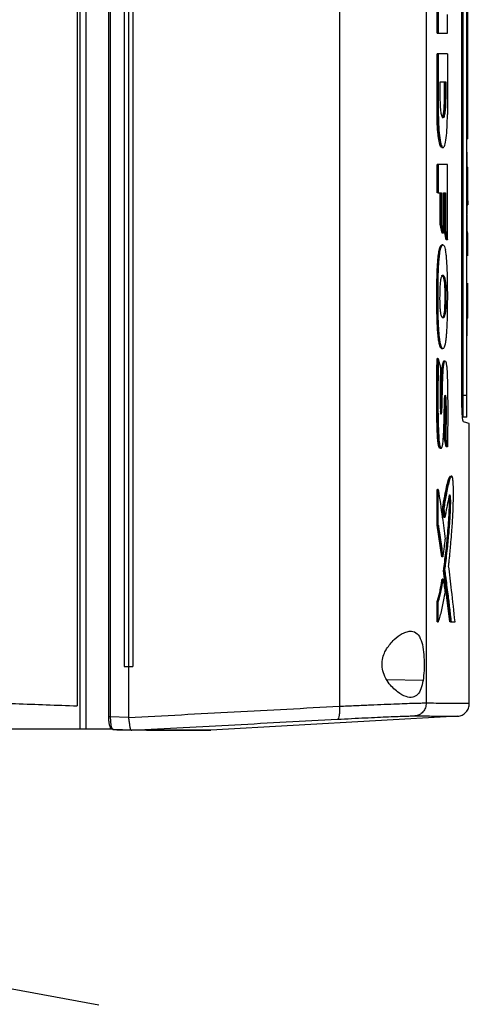
# Model space of a CAD drawing. Extents: x 0.4 to 10.6, y 0.4 to 8.1.
# Drawn here: x 3.8 to 4, y 3.4 to 3.7 of the extents above; entities that cross this region are included whole.
import ezdxf

# ---------------------------------------------------------------- set-up
doc = ezdxf.new("R2010")
doc.units = 0
doc.linetypes.add('SLD-SOLID', pattern=[0])
doc.layers.get('0').update_dxf_attribs({"linetype": 'CONTINUOUS'})

msp = doc.modelspace()

# ---------------------------------------------------------------- linework, layer by layer
at = {"color": 7, "linetype": 'SLD-SOLID'}
for p, q in [((3.8267, 3.87974), (3.8267, 3.48796)), ((3.82862, 3.87974), (3.82862, 3.48796)), ((3.83596, 3.87562), (3.83596, 3.49209)), ((3.83659, 3.87562), (3.83659, 3.49209)), ((3.82586, 3.87217), (3.82586, 3.49553)), ((3.91105, 3.87229), (3.91105, 3.49541)), ((3.93922, 3.87122), (3.93922, 3.49648)), ((3.84115, 3.85938), (3.84115, 3.50833)), ((3.8425, 3.85938), (3.8425, 3.50833)), ((3.8439, 3.85938), (3.8439, 3.50833)), ((3.8439, 3.85938), (3.8439, 3.50833)), ((3.95082, 3.59422), (3.95082, 3.77348)), ((3.95111, 3.77186), (3.95111, 3.59633)), ((3.95242, 3.59633), (3.95242, 3.77186)), ((3.95268, 3.68102), (3.95268, 3.72973)), ((3.94275, 3.71395), (3.94275, 3.72317)), ((3.94314, 3.72317), (3.94314, 3.71395)), ((3.9461, 3.71395), (3.9461, 3.71999)), ((3.94275, 3.71395), (3.94314, 3.71395)), ((3.94275, 3.6875), (3.94275, 3.70716)), ((3.94314, 3.70716), (3.94275, 3.70716)), ((3.94314, 3.70716), (3.94314, 3.6875)), ((3.9461, 3.70716), (3.9461, 3.6875)), ((3.94378, 3.69811), (3.94553, 3.69811)), ((3.94378, 3.69274), (3.94378, 3.69811)), ((3.94514, 3.69274), (3.94514, 3.69811)), ((3.94527, 3.69811), (3.94527, 3.69274)), ((3.94553, 3.69811), (3.94553, 3.69274)), ((3.94527, 3.69274), (3.94514, 3.69274)), ((3.94553, 3.69274), (3.94527, 3.69274)), ((3.94288, 3.6875), (3.94275, 3.6875)), ((3.94314, 3.6875), (3.94288, 3.6875)), ((3.95242, 3.68102), (3.95268, 3.68102)), ((3.95268, 3.67961), (3.95242, 3.67961)), ((3.94448, 3.67677), (3.94468, 3.67677)), ((3.95242, 3.67526), (3.95255, 3.67526)), ((3.95255, 3.67525), (3.95242, 3.67525)), ((3.94275, 3.66211), (3.94275, 3.67134)), ((3.94314, 3.67134), (3.94275, 3.67134)), ((3.94314, 3.67134), (3.94314, 3.66211)), ((3.9461, 3.64681), (3.9461, 3.67134)), ((3.95255, 3.67046), (3.95268, 3.67046)), ((3.95255, 3.66962), (3.95268, 3.66962)), ((3.95268, 3.66962), (3.95268, 3.67046)), ((3.95268, 3.66539), (3.95268, 3.66962)), ((3.95242, 3.66514), (3.95255, 3.66514)), ((3.95255, 3.66539), (3.95268, 3.66539)), ((3.95268, 3.66167), (3.95268, 3.66539)), ((3.94314, 3.66211), (3.94275, 3.66211)), ((3.94314, 3.66211), (3.94415, 3.66211)), ((3.94376, 3.65194), (3.94376, 3.66211)), ((3.94389, 3.66211), (3.94389, 3.65194)), ((3.94415, 3.66211), (3.94415, 3.65194)), ((3.9448, 3.66211), (3.9455, 3.66211)), ((3.9448, 3.64903), (3.9448, 3.66211)), ((3.94512, 3.64966), (3.94512, 3.66211)), ((3.94525, 3.66211), (3.94525, 3.64966)), ((3.9455, 3.66211), (3.9455, 3.64966)), ((3.95255, 3.66167), (3.95268, 3.66167)), ((3.95268, 3.6595), (3.95268, 3.66167)), ((3.95268, 3.6595), (3.95255, 3.6595)), ((3.95255, 3.65822), (3.95268, 3.65822)), ((3.95268, 3.6595), (3.95268, 3.65822)), ((3.95242, 3.65503), (3.95255, 3.65503)), ((3.94441, 3.64903), (3.94376, 3.65194)), ((3.94389, 3.65194), (3.94376, 3.65194)), ((3.94389, 3.65194), (3.94454, 3.64903)), ((3.94389, 3.65194), (3.94415, 3.65194)), ((3.94454, 3.64903), (3.94441, 3.64903)), ((3.9448, 3.64903), (3.94454, 3.64903)), ((3.94571, 3.64681), (3.94512, 3.64966)), ((3.94525, 3.64966), (3.94512, 3.64966)), ((3.94525, 3.64966), (3.9455, 3.64966)), ((3.94525, 3.64966), (3.94584, 3.64681)), ((3.95268, 3.64936), (3.95255, 3.64936)), ((3.95255, 3.6491), (3.95268, 3.6491)), ((3.95268, 3.64548), (3.95268, 3.6491)), ((3.94584, 3.64681), (3.94571, 3.64681)), ((3.9461, 3.64681), (3.94584, 3.64681)), ((3.95242, 3.64548), (3.95255, 3.64548)), ((3.95268, 3.64548), (3.95255, 3.64548)), ((3.95268, 3.64186), (3.95268, 3.64548)), ((3.95268, 3.64178), (3.95268, 3.64186)), ((3.95268, 3.63273), (3.95268, 3.63274)), ((3.95268, 3.63146), (3.95268, 3.63273)), ((3.95268, 3.62784), (3.95268, 3.63146)), ((3.94523, 3.63002), (3.94536, 3.63002)), ((3.94562, 3.63002), (3.94536, 3.63002)), ((3.95268, 3.62632), (3.95268, 3.62784)), ((3.95255, 3.62466), (3.95242, 3.62466)), ((3.95268, 3.62144), (3.95255, 3.62144)), ((3.95255, 3.61571), (3.95242, 3.61571)), ((3.94386, 3.61185), (3.94399, 3.61185)), ((3.94399, 3.61185), (3.94425, 3.61185)), ((3.94288, 3.60829), (3.94275, 3.60829)), ((3.94288, 3.60829), (3.94314, 3.60829)), ((3.95242, 3.59633), (3.95111, 3.59633)), ((3.95242, 3.58931), (3.95111, 3.58931)), ((3.95321, 3.49637), (3.95321, 3.58721)), ((3.94571, 3.57962), (3.94517, 3.58226)), ((3.9453, 3.58226), (3.94517, 3.58226)), ((3.94556, 3.58226), (3.9453, 3.58226)), ((3.9453, 3.58226), (3.94584, 3.57962)), ((3.94584, 3.57962), (3.94571, 3.57962)), ((3.9461, 3.57962), (3.94584, 3.57962)), ((3.94745, 3.57008), (3.94719, 3.57008)), ((3.94275, 3.55423), (3.94275, 3.56576)), ((3.94275, 3.56576), (3.94288, 3.56576)), ((3.94314, 3.56576), (3.94288, 3.56576)), ((3.94314, 3.55423), (3.94314, 3.56576)), ((3.94491, 3.55672), (3.94453, 3.55955)), ((3.94453, 3.55955), (3.94466, 3.55955)), ((3.94466, 3.55955), (3.94492, 3.55955)), ((3.94466, 3.55955), (3.94504, 3.55672)), ((3.94494, 3.55689), (3.94491, 3.55672)), ((3.94504, 3.55672), (3.94491, 3.55672)), ((3.9453, 3.55672), (3.94504, 3.55672)), ((3.94424, 3.54388), (3.94275, 3.55423)), ((3.94288, 3.55423), (3.94275, 3.55423)), ((3.94288, 3.55423), (3.94437, 3.54388)), ((3.94288, 3.55423), (3.94314, 3.55423)), ((3.94437, 3.54388), (3.94424, 3.54388)), ((3.94463, 3.54388), (3.94437, 3.54388)), ((3.94692, 3.52282), (3.94483, 3.53949)), ((3.94496, 3.53949), (3.94483, 3.53949)), ((3.94496, 3.53949), (3.94522, 3.53949)), ((3.94496, 3.53949), (3.94705, 3.52282)), ((3.94449, 3.53665), (3.94436, 3.53665)), ((3.94475, 3.53665), (3.94449, 3.53665)), ((3.94275, 3.52282), (3.94275, 3.52931)), ((3.94275, 3.52931), (3.94288, 3.52931)), ((3.94288, 3.52931), (3.94314, 3.52931)), ((3.94314, 3.52282), (3.94314, 3.52931)), ((3.94288, 3.52282), (3.94275, 3.52282)), ((3.94288, 3.52282), (3.94314, 3.52282)), ((3.94718, 3.52282), (3.94692, 3.52282)), ((3.94705, 3.52282), (3.94692, 3.52282)), ((3.94705, 3.52282), (3.94731, 3.52282)), ((3.94731, 3.52282), (3.94857, 3.52282)), ((3.84115, 3.50833), (3.8425, 3.50833)), ((3.8425, 3.50833), (3.8425, 3.49186)), ((3.8439, 3.50833), (3.8439, 3.50833)), ((3.83659, 3.49209), (3.8425, 3.49186)), ((3.84251, 3.49175), (3.8425, 3.49186)), ((3.94948, 3.49219), (3.86922, 3.48769)), ((3.8267, 3.48796), (3.77014, 3.48796)), ((3.8366, 3.48796), (3.82862, 3.48796)), ((3.8363, 3.48923), (3.83632, 3.48915)), ((3.8366, 3.48872), (3.8366, 3.48796)), ((3.83758, 3.48796), (3.8366, 3.48796)), ((3.83726, 3.48796), (3.83748, 3.48784)), ((3.84356, 3.48761), (3.83748, 3.48784)), ((3.84025, 3.48774), (3.84355, 3.48762)), ((3.84355, 3.48761), (3.84358, 3.48761)), ((3.84838, 3.48769), (3.84703, 3.48761)), ((3.84838, 3.48765), (3.84703, 3.4876)), ((3.84838, 3.48769), (3.84838, 3.48765)), ((3.8679, 3.4876), (3.86922, 3.48765)), ((3.86922, 3.48769), (3.86922, 3.48765)), ((3.83286, 3.39836), (3.80055, 3.4043))]:
    msp.add_line(p, q, dxfattribs=at)
at = {"color": 8, "linetype": 'SLD-SOLID'}
msp.add_line((3.93818, 3.5038), (3.92643, 3.50402), dxfattribs=at)
at = {"color": 7, "linetype": 'SLD-SOLID'}
for points, knots in [([(3.94314, 3.71395), (3.9434, 3.71395), (3.94393, 3.71395), (3.94494, 3.71395), (3.94563, 3.71395), (3.9461, 3.71395)], [0, 0, 0, 0, 0.250078, 0.5001558, 1, 1, 1, 1]), ([(3.9461, 3.70716), (3.94586, 3.70716), (3.94539, 3.70716), (3.94443, 3.70716), (3.94365, 3.70716), (3.94314, 3.70716)], [0, 0, 0, 0, 0.255834, 0.511668, 1, 1, 1, 1]), ([(3.94553, 3.69274), (3.94552, 3.69191), (3.94549, 3.69024), (3.9453, 3.68813), (3.94502, 3.68673), (3.94468, 3.68624), (3.94433, 3.68673), (3.94404, 3.68813), (3.94382, 3.69024), (3.9438, 3.69191), (3.94378, 3.69274)], [0, 0, 0, 0, 0.123652, 0.248062, 0.373601, 0.500023, 0.626446, 0.751974, 0.876363, 1, 1, 1, 1]), ([(3.94443, 3.68651), (3.94444, 3.68651), (3.94454, 3.68651), (3.94473, 3.68721), (3.94496, 3.68858), (3.94511, 3.69053), (3.94513, 3.692), (3.94514, 3.69274)], [0, 0, 0, 0, 0.013992, 0.263552, 0.511016, 0.753032, 1, 1, 1, 1]), ([(3.94527, 3.69274), (3.94527, 3.69232), (3.94526, 3.69149), (3.9452, 3.68989), (3.94504, 3.68815), (3.9448, 3.68683), (3.94462, 3.68665), (3.94455, 3.68659)], [0, 0, 0, 0, 0.137352, 0.27524, 0.550737, 0.828702, 1, 1, 1, 1]), ([(3.94429, 3.67691), (3.9442, 3.67689), (3.94402, 3.67683), (3.94376, 3.6774), (3.94353, 3.67816), (3.94331, 3.6792), (3.94313, 3.68045), (3.94292, 3.68237), (3.94277, 3.68478), (3.94275, 3.68673), (3.94275, 3.6875)], [0, 0, 0, 0, 0.119218, 0.229299, 0.337896, 0.445284, 0.551304, 0.656177, 0.865177, 1, 1, 1, 1]), ([(3.94442, 3.67677), (3.94422, 3.67693), (3.94383, 3.67725), (3.94332, 3.67971), (3.94302, 3.68269), (3.94289, 3.68539), (3.94288, 3.6868), (3.94288, 3.6875)], [0, 0, 0, 0, 0.2524839, 0.5033816, 0.7519838, 0.8761129, 1, 1, 1, 1]), ([(3.94314, 3.6875), (3.94316, 3.68609), (3.94321, 3.68327), (3.94358, 3.6797), (3.94409, 3.67732), (3.94468, 3.67649), (3.94525, 3.67732), (3.94572, 3.67969), (3.94604, 3.68327), (3.94608, 3.68609), (3.9461, 3.6875)], [0, 0, 0, 0, 0.123496, 0.247922, 0.373513, 0.499941, 0.62641, 0.751962, 0.876303, 1, 1, 1, 1]), ([(3.95268, 3.67961), (3.95268, 3.67963), (3.95268, 3.67966), (3.95268, 3.67992), (3.95268, 3.68029), (3.95268, 3.68068), (3.95268, 3.68093), (3.95268, 3.68102)], [0, 0, 0, 0, 0.223887, 0.447853, 0.668003, 0.882662, 1, 1, 1, 1]), ([(3.94429, 3.67677), (3.94429, 3.67677), (3.94435, 3.67677), (3.94442, 3.67677), (3.94448, 3.67677)], [0, 0, 0, 0, 0.02405, 1, 1, 1, 1]), ([(3.95255, 3.66514), (3.95255, 3.66523), (3.95255, 3.66566), (3.95255, 3.66645), (3.95255, 3.66749), (3.95255, 3.6685), (3.95255, 3.66947), (3.95255, 3.67039), (3.95255, 3.67125), (3.95255, 3.67205), (3.95255, 3.67277), (3.95255, 3.67341), (3.95255, 3.67396), (3.95255, 3.67431), (3.95255, 3.67451), (3.95255, 3.6746), (3.95255, 3.67469), (3.95255, 3.67485), (3.95255, 3.67498), (3.95255, 3.67508), (3.95255, 3.67513), (3.95255, 3.67516), (3.95255, 3.67519), (3.95255, 3.67522), (3.95255, 3.67523), (3.95255, 3.67525), (3.95255, 3.67525), (3.95255, 3.67525)], [0, 0, 0, 0, 0.016303, 0.081615, 0.146926, 0.212236, 0.277542, 0.342851, 0.408156, 0.473459, 0.538757, 0.604059, 0.669356, 0.734656, 0.750961, 0.767265, 0.783572, 0.799876, 0.865176, 0.881479, 0.897786, 0.91409, 0.930395, 0.946701, 0.963006, 0.979313, 1, 1, 1, 1]), ([(3.9461, 3.67134), (3.94587, 3.67134), (3.94541, 3.67134), (3.94444, 3.67134), (3.94366, 3.67134), (3.94314, 3.67134)], [0, 0, 0, 0, 0.2500788, 0.500156, 1, 1, 1, 1]), ([(3.95255, 3.65503), (3.95255, 3.65503), (3.95255, 3.65503), (3.95255, 3.65504), (3.95255, 3.65506), (3.95255, 3.65508), (3.95255, 3.65511), (3.95255, 3.65514), (3.95255, 3.65518), (3.95255, 3.65525), (3.95255, 3.65534), (3.95255, 3.65546), (3.95255, 3.65557), (3.95255, 3.65565), (3.95255, 3.65584), (3.95255, 3.65616), (3.95255, 3.65669), (3.95255, 3.6572), (3.95255, 3.65776), (3.95255, 3.65837), (3.95255, 3.65918), (3.95255, 3.66005), (3.95255, 3.66099), (3.95255, 3.66196), (3.95255, 3.66299), (3.95255, 3.66405), (3.95255, 3.66477), (3.95255, 3.66514)], [0, 0, 0, 0, 0.0163055, 0.0326108, 0.0489161, 0.0652214, 0.0815269, 0.0978327, 0.1141367, 0.1304418, 0.1630616, 0.1956789, 0.2119853, 0.22829, 0.2445969, 0.3098936, 0.3751908, 0.4404901, 0.4731096, 0.5384084, 0.6037129, 0.6690159, 0.7343197, 0.799631, 0.8649397, 0.9320559, 1, 1, 1, 1]), ([(3.95255, 3.64548), (3.95255, 3.64557), (3.95255, 3.64601), (3.95255, 3.64679), (3.95255, 3.64784), (3.95255, 3.64888), (3.95255, 3.64991), (3.95255, 3.65093), (3.95255, 3.65193), (3.95255, 3.65292), (3.95255, 3.65389), (3.95255, 3.65454), (3.95255, 3.65485), (3.95255, 3.65487)], [0, 0, 0, 0, 0.0269021, 0.134563, 0.2422163, 0.3498768, 0.4575291, 0.5651878, 0.6728438, 0.7805008, 0.8881573, 0.9958174, 1, 1, 1, 1]), ([(3.94415, 3.65194), (3.94417, 3.65185), (3.94428, 3.65139), (3.94444, 3.65068), (3.94463, 3.6498), (3.94474, 3.64929), (3.9448, 3.64903)], [0, 0, 0, 0, 0.094526, 0.472631, 0.736314, 1, 1, 1, 1]), ([(3.9455, 3.64966), (3.94552, 3.64957), (3.94562, 3.64912), (3.94577, 3.64842), (3.94595, 3.64756), (3.94605, 3.64706), (3.9461, 3.64681)], [0, 0, 0, 0, 0.095355, 0.476748, 0.738377, 1, 1, 1, 1]), ([(3.94386, 3.61185), (3.94384, 3.6119), (3.94371, 3.61213), (3.94354, 3.61267), (3.94336, 3.61352), (3.94322, 3.61439), (3.94307, 3.61555), (3.94294, 3.61704), (3.94284, 3.61863), (3.94277, 3.62029), (3.94272, 3.62199), (3.94269, 3.6237), (3.94267, 3.62542), (3.94265, 3.62715), (3.94265, 3.62888), (3.94266, 3.63118), (3.94269, 3.63348), (3.94275, 3.63576), (3.94281, 3.63743), (3.9429, 3.63906), (3.943, 3.64033), (3.94312, 3.6415), (3.94325, 3.64254), (3.94343, 3.64354), (3.94362, 3.64429), (3.94382, 3.6448), (3.94402, 3.64508), (3.94417, 3.64518), (3.94424, 3.64516), (3.94425, 3.64515)], [0, 0, 0, 0, 0.013103, 0.065868, 0.092114, 0.118356, 0.158545, 0.198707, 0.23884, 0.278941, 0.319016, 0.359074, 0.399125, 0.439174, 0.479224, 0.519273, 0.599428, 0.639491, 0.679572, 0.719681, 0.759823, 0.77986, 0.81907, 0.855596, 0.891097, 0.92659, 0.962059, 0.997505, 1, 1, 1, 1]), ([(3.94425, 3.61185), (3.94423, 3.61189), (3.94411, 3.61211), (3.94395, 3.61259), (3.94378, 3.61335), (3.94364, 3.61415), (3.9435, 3.61524), (3.94334, 3.61683), (3.94322, 3.61879), (3.94309, 3.62231), (3.94302, 3.62731), (3.94305, 3.63187), (3.94312, 3.63504), (3.94316, 3.63645), (3.94324, 3.63817), (3.94334, 3.63985), (3.94354, 3.64197), (3.94386, 3.64391), (3.94433, 3.64518), (3.94477, 3.64524), (3.94514, 3.64469), (3.94535, 3.64408), (3.94546, 3.64358), (3.94548, 3.64345)], [0, 0, 0, 0, 0.010567, 0.053075, 0.074236, 0.095396, 0.129531, 0.163645, 0.210018, 0.257652, 0.382132, 0.510122, 0.531715, 0.574944, 0.596546, 0.63986, 0.684567, 0.748963, 0.813449, 0.898245, 0.941217, 0.985558, 1, 1, 1, 1]), ([(3.94464, 3.64516), (3.94459, 3.64516), (3.94451, 3.64516), (3.94442, 3.64516), (3.94438, 3.64516)], [0, 0, 0, 0, 0.500012, 1, 1, 1, 1]), ([(3.94425, 3.61185), (3.94427, 3.61181), (3.94439, 3.61162), (3.9447, 3.61142), (3.94513, 3.61184), (3.94549, 3.61316), (3.94568, 3.61441), (3.94579, 3.61542), (3.9459, 3.61678), (3.94601, 3.61882), (3.94613, 3.62224), (3.94619, 3.62691), (3.94618, 3.63235), (3.94608, 3.63626), (3.94598, 3.63853), (3.94591, 3.63964), (3.94583, 3.64079), (3.9457, 3.64218), (3.94556, 3.64298), (3.94548, 3.64345)], [0, 0, 0, 0, 0.012222, 0.061292, 0.160235, 0.235574, 0.272951, 0.291579, 0.328917, 0.386569, 0.445649, 0.576497, 0.711161, 0.823896, 0.851964, 0.88004, 0.908126, 0.944721, 1, 1, 1, 1]), ([(3.95268, 3.6416), (3.95268, 3.6416), (3.95268, 3.6416), (3.95268, 3.64165), (3.95268, 3.64174), (3.95268, 3.64183), (3.95268, 3.64187)], [0, 0, 0, 0, 0.168541, 0.506064, 0.751455, 1, 1, 1, 1]), ([(3.94373, 3.62546), (3.94372, 3.62562), (3.94369, 3.62648), (3.94368, 3.62801), (3.9437, 3.62999), (3.94377, 3.63181), (3.9439, 3.63344), (3.94412, 3.63467), (3.94436, 3.63518), (3.94459, 3.63536), (3.94481, 3.63531), (3.94509, 3.63491), (3.94534, 3.63406), (3.94553, 3.63255), (3.9456, 3.6312), (3.94562, 3.63033), (3.94562, 3.63002)], [0, 0, 0, 0, 0.021754, 0.109325, 0.188394, 0.267179, 0.342152, 0.417555, 0.508799, 0.556034, 0.635647, 0.709327, 0.821095, 0.891269, 0.961414, 1, 1, 1, 1]), ([(3.94425, 3.63528), (3.94427, 3.6353), (3.94443, 3.63543), (3.94469, 3.63495), (3.94496, 3.63398), (3.94511, 3.63276), (3.9452, 3.63149), (3.94522, 3.6305), (3.94523, 3.63002)], [0, 0, 0, 0, 0.044059, 0.357484, 0.580419, 0.707625, 0.856988, 1, 1, 1, 1]), ([(3.94536, 3.63002), (3.94535, 3.63052), (3.94533, 3.63151), (3.94524, 3.63285), (3.94509, 3.63391), (3.94486, 3.63484), (3.94466, 3.63533), (3.94452, 3.63528), (3.94452, 3.63528)], [0, 0, 0, 0, 0.1642461, 0.3291521, 0.4951559, 0.6624638, 0.99837, 1, 1, 1, 1]), ([(3.94562, 3.63002), (3.94562, 3.62985), (3.94563, 3.62897), (3.94563, 3.62738), (3.94559, 3.62539), (3.94548, 3.6237), (3.94529, 3.62242), (3.94497, 3.6215), (3.94459, 3.62133), (3.94421, 3.62182), (3.94395, 3.6228), (3.9438, 3.62407), (3.94375, 3.62504), (3.94373, 3.62546)], [0, 0, 0, 0, 0.024233, 0.121143, 0.218882, 0.298454, 0.378351, 0.480209, 0.653324, 0.775941, 0.857624, 0.939973, 1, 1, 1, 1]), ([(3.94523, 3.63002), (3.94524, 3.62911), (3.94524, 3.62745), (3.9452, 3.62535), (3.9451, 3.62384), (3.94497, 3.62282), (3.9448, 3.62213), (3.94463, 3.62168), (3.94451, 3.62163), (3.94446, 3.6216)], [0, 0, 0, 0, 0.230863, 0.419729, 0.530427, 0.654602, 0.774089, 0.894533, 1, 1, 1, 1]), ([(3.94536, 3.63002), (3.94537, 3.62915), (3.94537, 3.62739), (3.94533, 3.62515), (3.9452, 3.6236), (3.94503, 3.62238), (3.9448, 3.62168), (3.94462, 3.6216), (3.94456, 3.62158)], [0, 0, 0, 0, 0.218508, 0.438272, 0.550388, 0.663362, 0.890896, 1, 1, 1, 1]), ([(3.95268, 3.62582), (3.95268, 3.62591), (3.95268, 3.62635), (3.95268, 3.62713), (3.95268, 3.62772), (3.95268, 3.62801)], [0, 0, 0, 0, 0.113563, 0.571099, 1, 1, 1, 1]), ([(3.95268, 3.62144), (3.95268, 3.62144), (3.95268, 3.62145), (3.95268, 3.62157), (3.95268, 3.62188), (3.95268, 3.62239), (3.95268, 3.62311), (3.95268, 3.62397), (3.95268, 3.62479), (3.95268, 3.62543), (3.95268, 3.62582)], [0, 0, 0, 0, 0.0376531, 0.189197, 0.2981528, 0.406139, 0.6216414, 0.7275089, 0.8301577, 1, 1, 1, 1]), ([(3.95255, 3.61571), (3.95255, 3.61571), (3.95255, 3.61571), (3.95255, 3.61572), (3.95255, 3.61574), (3.95255, 3.61576), (3.95255, 3.61579), (3.95255, 3.61583), (3.95255, 3.61587), (3.95255, 3.61593), (3.95255, 3.61603), (3.95255, 3.61615), (3.95255, 3.61625), (3.95255, 3.61634), (3.95255, 3.61652), (3.95255, 3.61684), (3.95255, 3.61737), (3.95255, 3.61788), (3.95255, 3.61844), (3.95255, 3.61906), (3.95255, 3.61987), (3.95255, 3.62074), (3.95255, 3.62167), (3.95255, 3.62265), (3.95255, 3.62358), (3.95255, 3.62419), (3.95255, 3.62446)], [0, 0, 0, 0, 0.017822, 0.035647, 0.053472, 0.071296, 0.089121, 0.106946, 0.124772, 0.142596, 0.178253, 0.21391, 0.231736, 0.24956, 0.267384, 0.338767, 0.410151, 0.481532, 0.517191, 0.588576, 0.659964, 0.731352, 0.802742, 0.874138, 0.945533, 1, 1, 1, 1]), ([(3.94399, 3.61185), (3.94411, 3.61165), (3.94424, 3.61145), (3.94437, 3.61154), (3.94437, 3.61154)], [0, 0, 0, 0, 0.965437, 1, 1, 1, 1]), ([(3.94437, 3.61153), (3.94442, 3.61153), (3.9445, 3.61153), (3.94459, 3.61153), (3.94464, 3.61153)], [0, 0, 0, 0, 0.499988, 1, 1, 1, 1]), ([(3.94369, 3.57927), (3.94364, 3.57925), (3.94351, 3.57918), (3.94329, 3.57969), (3.94305, 3.58097), (3.94288, 3.58288), (3.94277, 3.58505), (3.94271, 3.58723), (3.94267, 3.58943), (3.94264, 3.59165), (3.94263, 3.59386), (3.94263, 3.59608), (3.94263, 3.59829), (3.94264, 3.60014), (3.94266, 3.60198), (3.94268, 3.60384), (3.94271, 3.60606), (3.94273, 3.60755), (3.94275, 3.60829)], [0, 0, 0, 0, 0.02851, 0.087391, 0.146579, 0.220262, 0.28817, 0.355878, 0.42353, 0.491155, 0.558771, 0.626386, 0.693995, 0.761608, 0.795412, 0.863025, 0.931492, 1, 1, 1, 1]), ([(3.94288, 3.60829), (3.94283, 3.60457), (3.94275, 3.59898), (3.94276, 3.59148), (3.94284, 3.58777), (3.94288, 3.58592)], [0, 0, 0, 0, 0.499433, 0.750494, 1, 1, 1, 1]), ([(3.94314, 3.60829), (3.94313, 3.60812), (3.94312, 3.60725), (3.94309, 3.60568), (3.94303, 3.60148), (3.94301, 3.59662), (3.94303, 3.59111), (3.94308, 3.58737), (3.9432, 3.58398), (3.94337, 3.58147), (3.94362, 3.5799), (3.94389, 3.57919), (3.94418, 3.57911), (3.94444, 3.57965), (3.94465, 3.58085), (3.94481, 3.58271), (3.94496, 3.58579), (3.94502, 3.58905), (3.9451, 3.59227), (3.94513, 3.59422), (3.94519, 3.59549), (3.94525, 3.59604), (3.94532, 3.59633), (3.9454, 3.5964), (3.94546, 3.59626), (3.94552, 3.59598), (3.94557, 3.59546), (3.94565, 3.5936), (3.94568, 3.59047), (3.94563, 3.58631), (3.94558, 3.58361), (3.94556, 3.58226)], [0, 0, 0, 0, 0.0075748, 0.0378782, 0.0681809, 0.189499, 0.2476109, 0.3059961, 0.3513697, 0.3972005, 0.4237133, 0.450308, 0.4845627, 0.5093769, 0.53425, 0.5681339, 0.6036239, 0.6745948, 0.7099296, 0.745277, 0.7587572, 0.7676504, 0.7765855, 0.7847217, 0.7918877, 0.798943, 0.8065251, 0.8199891, 0.8822161, 0.940929, 1, 1, 1, 1]), ([(3.94314, 3.60829), (3.94327, 3.60772), (3.94351, 3.6067), (3.94375, 3.60568), (3.94385, 3.60523)], [0, 0, 0, 0, 0.559981, 1, 1, 1, 1]), ([(3.94385, 3.60523), (3.94385, 3.60506), (3.94383, 3.60419), (3.94379, 3.60263), (3.94373, 3.59991), (3.9437, 3.59677), (3.94374, 3.59396), (3.94378, 3.59214), (3.94384, 3.5912), (3.94393, 3.5906), (3.94401, 3.5903), (3.94409, 3.59024), (3.94417, 3.59039), (3.94424, 3.59071), (3.94431, 3.59136), (3.9444, 3.59395), (3.94447, 3.59733), (3.94456, 3.60139), (3.94467, 3.60405), (3.94486, 3.60606), (3.94508, 3.60714), (3.94531, 3.60755), (3.94554, 3.60733), (3.94574, 3.60655), (3.94592, 3.60514), (3.94606, 3.60267), (3.94614, 3.5993), (3.94619, 3.59411), (3.9462, 3.58951), (3.94617, 3.58557), (3.94615, 3.58359), (3.94613, 3.5816), (3.94611, 3.58028), (3.9461, 3.57962)], [0, 0, 0, 0, 0.007681, 0.038407, 0.069133, 0.128482, 0.175641, 0.192337, 0.209205, 0.219824, 0.228755, 0.237729, 0.245771, 0.253944, 0.262162, 0.281377, 0.369064, 0.412885, 0.461547, 0.490002, 0.518642, 0.544425, 0.569325, 0.594037, 0.620064, 0.655679, 0.71207, 0.768832, 0.883737, 0.912787, 0.941835, 0.970915, 1, 1, 1, 1]), ([(3.94382, 3.59028), (3.94384, 3.59029), (3.94388, 3.5903), (3.94395, 3.59053), (3.944, 3.59091), (3.94405, 3.59153), (3.94409, 3.59274), (3.94417, 3.59515), (3.94423, 3.59831), (3.94432, 3.6018), (3.94444, 3.60455), (3.94463, 3.60623), (3.9448, 3.60699), (3.94493, 3.60734), (3.94503, 3.60749), (3.94508, 3.60745), (3.94508, 3.60744)], [0, 0, 0, 0, 0.020094, 0.04553, 0.070793, 0.09584, 0.145904, 0.244015, 0.443221, 0.592931, 0.74331, 0.843891, 0.894697, 0.945721, 0.996882, 1, 1, 1, 1]), ([(3.94388, 3.59101), (3.94388, 3.59101), (3.94391, 3.59121), (3.94397, 3.59276), (3.94405, 3.59545), (3.94411, 3.59924), (3.94421, 3.60253), (3.94436, 3.60506), (3.94456, 3.60656), (3.94476, 3.60735), (3.9449, 3.60738), (3.94496, 3.6074)], [0, 0, 0, 0, 0.000522, 0.043546, 0.235345, 0.426353, 0.619537, 0.746276, 0.839627, 0.933291, 1, 1, 1, 1]), ([(3.94521, 3.60745), (3.94514, 3.60745), (3.94501, 3.60745), (3.94488, 3.60745), (3.94482, 3.60745)], [0, 0, 0, 0, 0.499991, 1, 1, 1, 1]), ([(3.94535, 3.60745), (3.9453, 3.60745), (3.94521, 3.60745), (3.94513, 3.60745), (3.94508, 3.60745)], [0, 0, 0, 0, 0.500012, 1, 1, 1, 1]), ([(3.95111, 3.59633), (3.95111, 3.59557), (3.95111, 3.59403), (3.95111, 3.59197), (3.95111, 3.59038), (3.95111, 3.58946), (3.95111, 3.58936), (3.95111, 3.58931)], [0, 0, 0, 0, 0.206002, 0.411923, 0.621577, 0.83663, 1, 1, 1, 1]), ([(3.95242, 3.58931), (3.95242, 3.58939), (3.95242, 3.58956), (3.95242, 3.59083), (3.95242, 3.59269), (3.95242, 3.59465), (3.95242, 3.59589), (3.95242, 3.59633)], [0, 0, 0, 0, 0.2234723, 0.4470464, 0.6663451, 0.8797738, 1, 1, 1, 1]), ([(3.94517, 3.58226), (3.94517, 3.58246), (3.94519, 3.58348), (3.94522, 3.58531), (3.94525, 3.58735), (3.94528, 3.5894), (3.94528, 3.59106), (3.94525, 3.5928), (3.94523, 3.59408), (3.9452, 3.59491), (3.94518, 3.59524)], [0, 0, 0, 0, 0.047052, 0.235277, 0.423509, 0.517635, 0.706231, 0.800388, 0.91933, 1, 1, 1, 1]), ([(3.94525, 3.59597), (3.94526, 3.59593), (3.94529, 3.5957), (3.94536, 3.59446), (3.94539, 3.59235), (3.94542, 3.58927), (3.94536, 3.58591), (3.94532, 3.58347), (3.9453, 3.58226)], [0, 0, 0, 0, 0.012801, 0.078721, 0.275754, 0.472881, 0.736859, 1, 1, 1, 1]), ([(3.95128, 3.58776), (3.95122, 3.58787), (3.9511, 3.58807), (3.95095, 3.58953), (3.95085, 3.5915), (3.95082, 3.59314), (3.95082, 3.59403), (3.95082, 3.59422)], [0, 0, 0, 0, 0.265768, 0.525375, 0.746705, 0.944969, 1, 1, 1, 1]), ([(3.95321, 3.58721), (3.95313, 3.58723), (3.95297, 3.58728), (3.95184, 3.5876), (3.95128, 3.58776)], [0, 0, 0, 0, 0.4986728, 1, 1, 1, 1]), ([(3.94556, 3.58226), (3.94558, 3.58216), (3.94567, 3.58171), (3.94586, 3.58083), (3.94602, 3.58004), (3.9461, 3.57962)], [0, 0, 0, 0, 0.1042876, 0.5214092, 1, 1, 1, 1]), ([(3.94381, 3.57919), (3.94386, 3.57919), (3.94394, 3.57919), (3.94403, 3.57919), (3.94408, 3.57919)], [0, 0, 0, 0, 0.500024, 1, 1, 1, 1]), ([(3.94453, 3.55955), (3.94459, 3.55991), (3.94487, 3.56169), (3.94534, 3.56433), (3.94593, 3.56728), (3.94639, 3.56898), (3.94676, 3.56988), (3.94695, 3.57001), (3.94704, 3.57007)], [0, 0, 0, 0, 0.07165, 0.358534, 0.574075, 0.788875, 0.896922, 1, 1, 1, 1]), ([(3.94466, 3.55955), (3.94492, 3.56112), (3.94544, 3.56425), (3.94611, 3.56756), (3.94667, 3.56938), (3.94698, 3.57008), (3.94716, 3.57004), (3.94719, 3.57004)], [0, 0, 0, 0, 0.321811, 0.644715, 0.803703, 0.96456, 1, 1, 1, 1]), ([(3.9465, 3.54104), (3.94652, 3.54117), (3.94659, 3.54182), (3.94669, 3.54273), (3.94682, 3.54405), (3.94693, 3.54512), (3.94706, 3.54646), (3.94716, 3.54756), (3.94733, 3.54949), (3.94758, 3.55249), (3.94787, 3.55715), (3.94804, 3.5616), (3.94809, 3.56507), (3.94803, 3.56723), (3.9479, 3.56885), (3.94772, 3.56984), (3.94744, 3.57025), (3.94717, 3.56987), (3.94689, 3.56922), (3.94658, 3.56829), (3.94615, 3.56649), (3.94557, 3.5635), (3.94516, 3.56103), (3.94492, 3.55955)], [0, 0, 0, 0, 0.0087165, 0.0435858, 0.0610203, 0.0958902, 0.1133241, 0.1481941, 0.1656288, 0.2353979, 0.3334924, 0.4311686, 0.4682513, 0.5057796, 0.5381836, 0.5658624, 0.5996061, 0.666085, 0.6855344, 0.7244683, 0.8028818, 0.8814479, 1, 1, 1, 1]), ([(3.94314, 3.56576), (3.94358, 3.56276), (3.94436, 3.5574), (3.94508, 3.55204), (3.9454, 3.54969)], [0, 0, 0, 0, 0.559969, 1, 1, 1, 1]), ([(3.94483, 3.53949), (3.94487, 3.53972), (3.94503, 3.54087), (3.94531, 3.54301), (3.94567, 3.546), (3.94599, 3.54914), (3.94629, 3.55241), (3.94654, 3.55573), (3.94669, 3.55855), (3.94676, 3.5607), (3.94678, 3.56193), (3.94675, 3.56284), (3.94671, 3.56332), (3.94668, 3.5635), (3.94666, 3.56357)], [0, 0, 0, 0, 0.034252, 0.171293, 0.308339, 0.44539, 0.582448, 0.719604, 0.842872, 0.892796, 0.943052, 0.964469, 0.986049, 1, 1, 1, 1]), ([(3.9466, 3.56398), (3.94662, 3.56398), (3.94667, 3.56398), (3.94675, 3.56383), (3.94681, 3.56355), (3.94685, 3.56322), (3.94688, 3.56282), (3.94692, 3.56177), (3.94687, 3.55984), (3.94673, 3.55649), (3.94642, 3.55239), (3.94585, 3.54625), (3.94532, 3.54219), (3.94496, 3.53949)], [0, 0, 0, 0, 0.016032, 0.039212, 0.062274, 0.073755, 0.085155, 0.107778, 0.1753, 0.2656, 0.448525, 0.633143, 1, 1, 1, 1]), ([(3.94522, 3.53949), (3.94524, 3.53961), (3.94533, 3.54019), (3.94567, 3.54271), (3.94616, 3.5468), (3.94665, 3.55206), (3.94694, 3.55581), (3.94709, 3.55883), (3.94716, 3.56064), (3.94716, 3.56216), (3.94714, 3.56288), (3.94709, 3.56342), (3.94701, 3.56383), (3.94689, 3.56406), (3.94668, 3.56388), (3.94635, 3.56221), (3.94586, 3.56002), (3.94549, 3.55781), (3.9453, 3.55672)], [0, 0, 0, 0, 0.011341, 0.056704, 0.23838, 0.374681, 0.488145, 0.525737, 0.588811, 0.609411, 0.623035, 0.636749, 0.652198, 0.674998, 0.705183, 0.764472, 0.882427, 1, 1, 1, 1]), ([(3.94492, 3.55955), (3.94494, 3.55943), (3.94499, 3.55906), (3.94507, 3.55845), (3.94518, 3.55762), (3.94526, 3.55705), (3.9453, 3.55672)], [0, 0, 0, 0, 0.129739, 0.389215, 0.648678, 1, 1, 1, 1]), ([(3.94314, 3.55423), (3.94315, 3.55411), (3.94324, 3.5535), (3.94348, 3.55191), (3.94383, 3.54951), (3.94424, 3.54667), (3.9445, 3.54481), (3.94463, 3.54388)], [0, 0, 0, 0, 0.035466, 0.177336, 0.461077, 0.73054, 1, 1, 1, 1]), ([(3.94463, 3.54388), (3.94464, 3.54399), (3.94474, 3.54452), (3.9449, 3.54555), (3.94515, 3.54733), (3.9453, 3.54878), (3.9454, 3.54969)], [0, 0, 0, 0, 0.063534, 0.317813, 0.572093, 1, 1, 1, 1]), ([(3.94522, 3.53949), (3.94524, 3.53937), (3.94532, 3.53875), (3.94566, 3.53619), (3.94617, 3.53225), (3.94678, 3.5273), (3.94713, 3.52432), (3.94731, 3.52282)], [0, 0, 0, 0, 0.022012, 0.110065, 0.462278, 0.731138, 1, 1, 1, 1]), ([(3.94857, 3.52282), (3.94821, 3.52622), (3.94756, 3.53229), (3.94683, 3.53837), (3.9465, 3.54104)], [0, 0, 0, 0, 0.5600284, 1, 1, 1, 1]), ([(3.94275, 3.52931), (3.94276, 3.52936), (3.94285, 3.52962), (3.94301, 3.53012), (3.94328, 3.53107), (3.94354, 3.53214), (3.94379, 3.53331), (3.94397, 3.53425), (3.94416, 3.53534), (3.94429, 3.53617), (3.94436, 3.53665)], [0, 0, 0, 0, 0.0290693, 0.1453533, 0.261641, 0.4943527, 0.6106373, 0.7269224, 0.8432098, 1, 1, 1, 1]), ([(3.94288, 3.52931), (3.94318, 3.53029), (3.94377, 3.53224), (3.94425, 3.53518), (3.94449, 3.53665)], [0, 0, 0, 0, 0.5009757, 1, 1, 1, 1]), ([(3.94314, 3.52931), (3.94347, 3.53042), (3.94407, 3.53239), (3.94454, 3.53535), (3.94475, 3.53665)], [0, 0, 0, 0, 0.5608242, 1, 1, 1, 1]), ([(3.94475, 3.53665), (3.94486, 3.53583), (3.94506, 3.53437), (3.94525, 3.53291), (3.94534, 3.53227)], [0, 0, 0, 0, 0.55999, 1, 1, 1, 1]), ([(3.94314, 3.52282), (3.94316, 3.52289), (3.94328, 3.5232), (3.94377, 3.52462), (3.94452, 3.52742), (3.94508, 3.53071), (3.94534, 3.53227)], [0, 0, 0, 0, 0.02819, 0.140967, 0.593325, 1, 1, 1, 1]), ([(3.92634, 3.51404), (3.92713, 3.51511), (3.92871, 3.51727), (3.93111, 3.51891), (3.933, 3.51968), (3.93469, 3.51988), (3.93635, 3.51919), (3.93761, 3.51708), (3.9383, 3.51399), (3.93857, 3.5105), (3.93857, 3.50693), (3.93831, 3.50484), (3.93818, 3.5038)], [0, 0, 0, 0, 0.121239, 0.244331, 0.31861, 0.392818, 0.505828, 0.619303, 0.72109, 0.816123, 0.908577, 1, 1, 1, 1]), ([(3.93818, 3.5038), (3.93798, 3.50283), (3.93758, 3.50089), (3.93643, 3.49905), (3.93481, 3.49815), (3.9326, 3.49838), (3.93031, 3.49964), (3.92832, 3.50138), (3.92676, 3.50323), (3.92548, 3.50547), (3.9248, 3.50806), (3.92489, 3.51053), (3.92552, 3.51254), (3.9261, 3.5136), (3.92634, 3.51404)], [0, 0, 0, 0, 0.095937, 0.191724, 0.292668, 0.404738, 0.53328, 0.6064, 0.679415, 0.762023, 0.828451, 0.895212, 0.955905, 1, 1, 1, 1]), ([(3.8425, 3.50833), (3.84262, 3.50833), (3.84285, 3.50833), (3.84332, 3.50833), (3.84367, 3.50833), (3.8439, 3.50833)], [0, 0, 0, 0, 0.25251, 0.505009, 1, 1, 1, 1]), ([(3.7662, 3.49776), (3.77274, 3.49751), (3.7858, 3.49703), (3.80573, 3.49628), (3.81916, 3.49578), (3.82586, 3.49553)], [0, 0, 0, 0, 0.333976, 0.667401, 1, 1, 1, 1]), ([(3.8425, 3.49175), (3.84823, 3.49206), (3.85971, 3.49268), (3.87687, 3.4936), (3.89401, 3.49451), (3.90537, 3.49511), (3.91105, 3.49541)], [0, 0, 0, 0, 0.24864, 0.498198, 0.748659, 1, 1, 1, 1]), ([(3.91105, 3.49541), (3.91107, 3.49486), (3.91109, 3.49377), (3.91096, 3.4924), (3.91073, 3.49142), (3.91052, 3.49127), (3.91041, 3.4912)], [0, 0, 0, 0, 0.247236, 0.496157, 0.747331, 1, 1, 1, 1]), ([(3.91105, 3.49541), (3.91278, 3.49549), (3.91627, 3.49565), (3.92117, 3.49587), (3.9257, 3.49606), (3.92974, 3.49622), (3.93319, 3.49634), (3.93595, 3.49643), (3.93805, 3.49648), (3.93883, 3.49648), (3.93922, 3.49648)], [0, 0, 0, 0, 0.119671, 0.241673, 0.365829, 0.49168, 0.618613, 0.746024, 0.873325, 1, 1, 1, 1]), ([(3.93922, 3.49648), (3.93917, 3.49595), (3.93906, 3.4949), (3.93824, 3.49353), (3.93722, 3.49273), (3.93629, 3.49237), (3.9358, 3.49231), (3.93556, 3.49228)], [0, 0, 0, 0, 0.256776, 0.509569, 0.756468, 0.878597, 1, 1, 1, 1]), ([(3.93922, 3.49648), (3.94138, 3.49647), (3.9457, 3.49644), (3.94995, 3.49642), (3.95271, 3.4964), (3.95304, 3.4964), (3.95321, 3.49639)], [0, 0, 0, 0, 0.249431, 0.49935, 0.749593, 1, 1, 1, 1]), ([(3.94948, 3.49219), (3.94973, 3.49222), (3.95023, 3.49227), (3.95117, 3.49264), (3.95221, 3.49344), (3.95305, 3.49481), (3.95316, 3.49586), (3.95321, 3.49639)], [0, 0, 0, 0, 0.121178, 0.243123, 0.489857, 0.742822, 1, 1, 1, 1]), ([(3.83598, 3.49209), (3.83599, 3.49186), (3.83599, 3.49141), (3.83604, 3.49076), (3.83612, 3.49016), (3.83619, 3.48983), (3.83623, 3.48966)], [0, 0, 0, 0, 0.250409, 0.500488, 0.750309, 1, 1, 1, 1]), ([(3.83659, 3.49209), (3.8366, 3.49168), (3.83661, 3.49085), (3.83672, 3.48974), (3.83688, 3.48881), (3.83703, 3.48842), (3.8371, 3.48823)], [0, 0, 0, 0, 0.250923, 0.501075, 0.750635, 1, 1, 1, 1]), ([(3.84251, 3.49175), (3.84258, 3.49129), (3.84272, 3.49036), (3.84287, 3.48912), (3.84298, 3.48843), (3.84312, 3.48792), (3.84324, 3.48766), (3.84347, 3.48763), (3.84355, 3.48761)], [0, 0, 0, 0, 0.209945, 0.419804, 0.632032, 0.681551, 0.889067, 1, 1, 1, 1]), ([(3.84358, 3.48761), (3.84916, 3.48792), (3.86035, 3.48852), (3.87708, 3.48942), (3.89379, 3.49032), (3.90486, 3.49091), (3.91041, 3.4912)], [0, 0, 0, 0, 0.248666, 0.498233, 0.748685, 1, 1, 1, 1]), ([(3.91041, 3.4912), (3.91195, 3.49128), (3.91507, 3.49144), (3.91944, 3.49166), (3.92349, 3.49185), (3.92709, 3.49201), (3.93017, 3.49214), (3.93264, 3.49222), (3.93451, 3.49227), (3.93521, 3.49228), (3.93556, 3.49228)], [0, 0, 0, 0, 0.119672, 0.241674, 0.365829, 0.491678, 0.61861, 0.74602, 0.873322, 1, 1, 1, 1]), ([(3.93556, 3.49228), (3.93771, 3.49226), (3.94201, 3.49224), (3.94624, 3.49221), (3.94898, 3.49219), (3.94931, 3.49219), (3.94948, 3.49219)], [0, 0, 0, 0, 0.249432, 0.499351, 0.749594, 1, 1, 1, 1]), ([(3.82862, 3.48796), (3.82825, 3.48796), (3.82751, 3.48796), (3.82697, 3.48796), (3.8267, 3.48796)], [0, 0, 0, 0, 0.495205, 1, 1, 1, 1]), ([(3.83623, 3.48966), (3.83624, 3.48949), (3.83627, 3.48923), (3.83642, 3.48891), (3.83654, 3.48878), (3.8366, 3.48872)], [0, 0, 0, 0, 0.495473, 0.756505, 1, 1, 1, 1]), ([(3.8371, 3.48823), (3.83701, 3.48829), (3.83684, 3.48842), (3.83668, 3.48862), (3.8366, 3.48872)], [0, 0, 0, 0, 0.5004575, 1, 1, 1, 1]), ([(3.8371, 3.48823), (3.83719, 3.48818), (3.83735, 3.48808), (3.83751, 3.488), (3.83758, 3.48796)], [0, 0, 0, 0, 0.498109, 1, 1, 1, 1]), ([(3.83744, 3.48785), (3.83832, 3.48781), (3.83926, 3.48778), (3.84019, 3.48774), (3.84025, 3.48774)], [0, 0, 0, 0, 0.936303, 1, 1, 1, 1]), ([(3.84703, 3.48761), (3.84612, 3.48761), (3.845, 3.48761), (3.84381, 3.48761), (3.84358, 3.48761)], [0, 0, 0, 0, 0.802907, 1, 1, 1, 1]), ([(3.86774, 3.4876), (3.86775, 3.4876), (3.86777, 3.4876), (3.86625, 3.4876), (3.86347, 3.4876), (3.85931, 3.4876), (3.85398, 3.4876), (3.84934, 3.4876), (3.84703, 3.4876)], [0, 0, 0, 0, 0.120191, 0.296442, 0.472602, 0.648616, 0.824433, 1, 1, 1, 1]), ([(3.86922, 3.48769), (3.86922, 3.48769), (3.86922, 3.48769), (3.86922, 3.48769), (3.86921, 3.48769), (3.8692, 3.48769), (3.86919, 3.48769), (3.86918, 3.48769), (3.86916, 3.48769), (3.86915, 3.48769), (3.86913, 3.48769), (3.86911, 3.48769), (3.86909, 3.48769), (3.86906, 3.48769), (3.86902, 3.48769), (3.86898, 3.48769), (3.86894, 3.48769), (3.8689, 3.48769), (3.86886, 3.48769), (3.86882, 3.48769), (3.86878, 3.48769), (3.86874, 3.48769), (3.86869, 3.48769), (3.86864, 3.48769), (3.86859, 3.48769), (3.86852, 3.48769), (3.86844, 3.48769), (3.86837, 3.48769), (3.8683, 3.48769), (3.86824, 3.48769), (3.86817, 3.48769), (3.86811, 3.48769), (3.86804, 3.48769), (3.86796, 3.48769), (3.86789, 3.48769), (3.86781, 3.48769), (3.86771, 3.48769), (3.8676, 3.48769), (3.86748, 3.48769), (3.8674, 3.48769), (3.86731, 3.48769), (3.86722, 3.48769), (3.86712, 3.48769), (3.86703, 3.48769), (3.86693, 3.48769), (3.86683, 3.48769), (3.86673, 3.48769), (3.86659, 3.48769), (3.86644, 3.48769), (3.86629, 3.48769), (3.86618, 3.48769), (3.86607, 3.48769), (3.86595, 3.48769), (3.86583, 3.48769), (3.86571, 3.48769), (3.86558, 3.48769), (3.86546, 3.48769), (3.86533, 3.48769), (3.86516, 3.48769), (3.86498, 3.48769), (3.8648, 3.48769), (3.86466, 3.48769), (3.86452, 3.48769), (3.86437, 3.48769), (3.86423, 3.48769), (3.86408, 3.48769), (3.86393, 3.48769), (3.86378, 3.48769), (3.86363, 3.48769), (3.86342, 3.48769), (3.86321, 3.48769), (3.86299, 3.48769), (3.86283, 3.48769), (3.86266, 3.48769), (3.86249, 3.48769), (3.86232, 3.48769), (3.86215, 3.48769), (3.86197, 3.48769), (3.86179, 3.48769), (3.86161, 3.48769), (3.86137, 3.48769), (3.86113, 3.48769), (3.86088, 3.48769), (3.86069, 3.48769), (3.86049, 3.48769), (3.8603, 3.48769), (3.8601, 3.48769), (3.8599, 3.48769), (3.8597, 3.48769), (3.8595, 3.48769), (3.85929, 3.48769), (3.85902, 3.48769), (3.85874, 3.48769), (3.85845, 3.48769), (3.85824, 3.48769), (3.85802, 3.48769), (3.8578, 3.48769), (3.85758, 3.48769), (3.85735, 3.48769), (3.85713, 3.48769), (3.8569, 3.48769), (3.85667, 3.48769), (3.85636, 3.48769), (3.85604, 3.48769), (3.85572, 3.48769), (3.85548, 3.48769), (3.85524, 3.48769), (3.85499, 3.48769), (3.85475, 3.48769), (3.8545, 3.48769), (3.85424, 3.48769), (3.85399, 3.48769), (3.85373, 3.48769), (3.85348, 3.48769), (3.85313, 3.48769), (3.85278, 3.48769), (3.85242, 3.48769), (3.85215, 3.48769), (3.85188, 3.48769), (3.85161, 3.48769), (3.85133, 3.48769), (3.85105, 3.48769), (3.85077, 3.48769), (3.85049, 3.48769), (3.85021, 3.48769), (3.84983, 3.48769), (3.84944, 3.48769), (3.84905, 3.48769), (3.84873, 3.48769), (3.8485, 3.48769), (3.84838, 3.48769)], [0, 0, 0, 0, 0.001792, 0.008959, 0.023293, 0.03046, 0.037627, 0.044794, 0.051961, 0.059129, 0.066296, 0.073463, 0.08063, 0.087797, 0.094964, 0.109298, 0.116465, 0.123632, 0.130799, 0.137966, 0.145133, 0.152301, 0.159468, 0.166635, 0.173802, 0.180969, 0.195303, 0.20247, 0.209637, 0.216804, 0.223972, 0.231139, 0.238306, 0.245473, 0.25264, 0.259807, 0.266974, 0.281308, 0.288475, 0.295642, 0.302809, 0.309976, 0.317144, 0.324311, 0.331478, 0.338645, 0.345812, 0.352979, 0.367313, 0.37448, 0.381647, 0.388814, 0.395982, 0.403149, 0.410316, 0.417483, 0.42465, 0.431817, 0.438984, 0.453318, 0.460485, 0.467653, 0.47482, 0.481987, 0.489154, 0.496321, 0.503488, 0.510655, 0.517822, 0.524989, 0.539323, 0.54649, 0.553658, 0.560825, 0.567992, 0.575159, 0.582326, 0.589493, 0.59666, 0.603827, 0.610994, 0.625328, 0.632495, 0.639663, 0.64683, 0.653997, 0.661164, 0.668331, 0.675498, 0.682665, 0.689832, 0.696999, 0.711333, 0.7185, 0.725668, 0.732835, 0.740002, 0.747169, 0.754336, 0.761503, 0.76867, 0.775837, 0.783004, 0.797338, 0.804506, 0.811673, 0.81884, 0.826007, 0.833174, 0.840341, 0.847508, 0.854675, 0.861842, 0.869009, 0.876176, 0.890511, 0.897678, 0.904845, 0.912012, 0.919179, 0.926346, 0.933513, 0.94068, 0.947847, 0.955014, 0.962182, 0.976516, 0.983683, 0.99085, 1, 1, 1, 1]), ([(3.84838, 3.48765), (3.8484, 3.48765), (3.84853, 3.48765), (3.84885, 3.48765), (3.84924, 3.48765), (3.84963, 3.48765), (3.84992, 3.48765), (3.8502, 3.48765), (3.85049, 3.48765), (3.85077, 3.48765), (3.85105, 3.48765), (3.85132, 3.48765), (3.8516, 3.48765), (3.85187, 3.48765), (3.85214, 3.48765), (3.8525, 3.48765), (3.85286, 3.48765), (3.85321, 3.48765), (3.85347, 3.48765), (3.85373, 3.48765), (3.85398, 3.48765), (3.85424, 3.48765), (3.85449, 3.48765), (3.85474, 3.48765), (3.85499, 3.48765), (3.85523, 3.48765), (3.85556, 3.48765), (3.85588, 3.48765), (3.85619, 3.48765), (3.85643, 3.48765), (3.85666, 3.48765), (3.85689, 3.48765), (3.85712, 3.48765), (3.85735, 3.48765), (3.85757, 3.48765), (3.85779, 3.48765), (3.85801, 3.48765), (3.8583, 3.48765), (3.85859, 3.48765), (3.85887, 3.48765), (3.85908, 3.48765), (3.85929, 3.48765), (3.85949, 3.48765), (3.8597, 3.48765), (3.8599, 3.48765), (3.8601, 3.48765), (3.86029, 3.48765), (3.86049, 3.48765), (3.86068, 3.48765), (3.86093, 3.48765), (3.86118, 3.48765), (3.86143, 3.48765), (3.86161, 3.48765), (3.86179, 3.48765), (3.86197, 3.48765), (3.86214, 3.48765), (3.86231, 3.48765), (3.86249, 3.48765), (3.86265, 3.48765), (3.86282, 3.48765), (3.86304, 3.48765), (3.86326, 3.48765), (3.86347, 3.48765), (3.86362, 3.48765), (3.86378, 3.48765), (3.86393, 3.48765), (3.86408, 3.48765), (3.86422, 3.48765), (3.86437, 3.48765), (3.86451, 3.48765), (3.86465, 3.48765), (3.86484, 3.48765), (3.86502, 3.48765), (3.8652, 3.48765), (3.86533, 3.48765), (3.86545, 3.48765), (3.86558, 3.48765), (3.8657, 3.48765), (3.86583, 3.48765), (3.86595, 3.48765), (3.86606, 3.48765), (3.86618, 3.48765), (3.86633, 3.48765), (3.86648, 3.48765), (3.86662, 3.48765), (3.86672, 3.48765), (3.86682, 3.48765), (3.86692, 3.48765), (3.86702, 3.48765), (3.86712, 3.48765), (3.86721, 3.48765), (3.8673, 3.48765), (3.86739, 3.48765), (3.86751, 3.48765), (3.86762, 3.48765), (3.86773, 3.48765), (3.86781, 3.48765), (3.86789, 3.48765), (3.86796, 3.48765), (3.86803, 3.48765), (3.8681, 3.48765), (3.86817, 3.48765), (3.86824, 3.48765), (3.8683, 3.48765), (3.86838, 3.48765), (3.86846, 3.48765), (3.86854, 3.48765), (3.86859, 3.48765), (3.86864, 3.48765), (3.86869, 3.48765), (3.86874, 3.48765), (3.86878, 3.48765), (3.86882, 3.48765), (3.86886, 3.48765), (3.8689, 3.48765), (3.86895, 3.48765), (3.86899, 3.48765), (3.86903, 3.48765), (3.86906, 3.48765), (3.86908, 3.48765), (3.86911, 3.48765), (3.86913, 3.48765), (3.86915, 3.48765), (3.86916, 3.48765), (3.86918, 3.48765), (3.86919, 3.48765), (3.86921, 3.48765), (3.86922, 3.48765), (3.86922, 3.48765), (3.86922, 3.48765), (3.86922, 3.48765)], [0, 0, 0, 0, 0.001792, 0.008959, 0.023293, 0.03046, 0.037627, 0.044794, 0.051961, 0.059128, 0.066296, 0.073463, 0.08063, 0.087797, 0.094964, 0.102131, 0.116465, 0.123632, 0.130799, 0.137966, 0.145134, 0.152301, 0.159468, 0.166635, 0.173802, 0.180969, 0.188136, 0.20247, 0.209637, 0.216804, 0.223972, 0.231139, 0.238306, 0.245473, 0.25264, 0.259807, 0.266974, 0.274141, 0.288475, 0.295642, 0.30281, 0.309977, 0.317144, 0.324311, 0.331478, 0.338645, 0.345812, 0.352979, 0.360146, 0.367313, 0.381647, 0.388815, 0.395982, 0.403149, 0.410316, 0.417483, 0.42465, 0.431817, 0.438984, 0.446151, 0.453318, 0.467653, 0.47482, 0.481987, 0.489154, 0.496321, 0.503488, 0.510655, 0.517822, 0.524989, 0.532156, 0.539323, 0.553658, 0.560825, 0.567992, 0.575159, 0.582326, 0.589493, 0.59666, 0.603827, 0.610994, 0.618161, 0.625328, 0.639663, 0.64683, 0.653997, 0.661164, 0.668331, 0.675498, 0.682665, 0.689832, 0.696999, 0.704166, 0.711333, 0.725668, 0.732835, 0.740002, 0.747169, 0.754336, 0.761503, 0.76867, 0.775837, 0.783004, 0.790171, 0.797339, 0.811673, 0.81884, 0.826007, 0.833174, 0.840341, 0.847508, 0.854675, 0.861842, 0.869009, 0.876176, 0.883343, 0.897678, 0.904845, 0.912012, 0.919179, 0.926346, 0.933513, 0.94068, 0.947847, 0.955014, 0.962182, 0.976516, 0.983683, 0.99085, 1, 1, 1, 1])]:
    msp.add_open_spline(points, degree=3, knots=knots, dxfattribs=at)
at = {"color": 8, "linetype": 'SLD-SOLID'}
for points, knots in [([(3.94438, 3.64512), (3.94425, 3.64508), (3.94398, 3.64501), (3.94359, 3.64383), (3.94325, 3.64174), (3.94302, 3.63904), (3.94288, 3.63607), (3.94279, 3.63199), (3.94277, 3.62684), (3.94284, 3.6217), (3.94301, 3.61773), (3.94324, 3.61504), (3.94357, 3.61286), (3.94385, 3.61219), (3.94399, 3.61185)], [0, 0, 0, 0, 0.06379, 0.136645, 0.209267, 0.281242, 0.353102, 0.424813, 0.567953, 0.711124, 0.78284, 0.854747, 0.927139, 1, 1, 1, 1]), ([(3.94288, 3.58592), (3.9429, 3.58527), (3.94295, 3.58396), (3.94307, 3.58211), (3.94325, 3.58047), (3.9435, 3.57946), (3.9437, 3.5791), (3.94381, 3.5792), (3.94381, 3.57921)], [0, 0, 0, 0, 0.195439, 0.391643, 0.588324, 0.784069, 0.983574, 1, 1, 1, 1]), ([(3.83598, 3.49209), (3.83598, 3.49209), (3.83597, 3.49209), (3.8361, 3.49209), (3.83633, 3.49209), (3.83651, 3.49209), (3.83659, 3.49209)], [0, 0, 0, 0, 0.114994, 0.47, 0.738921, 1, 1, 1, 1])]:
    msp.add_open_spline(points, degree=3, knots=knots, dxfattribs=at)

doc.saveas('drawing.dxf')
